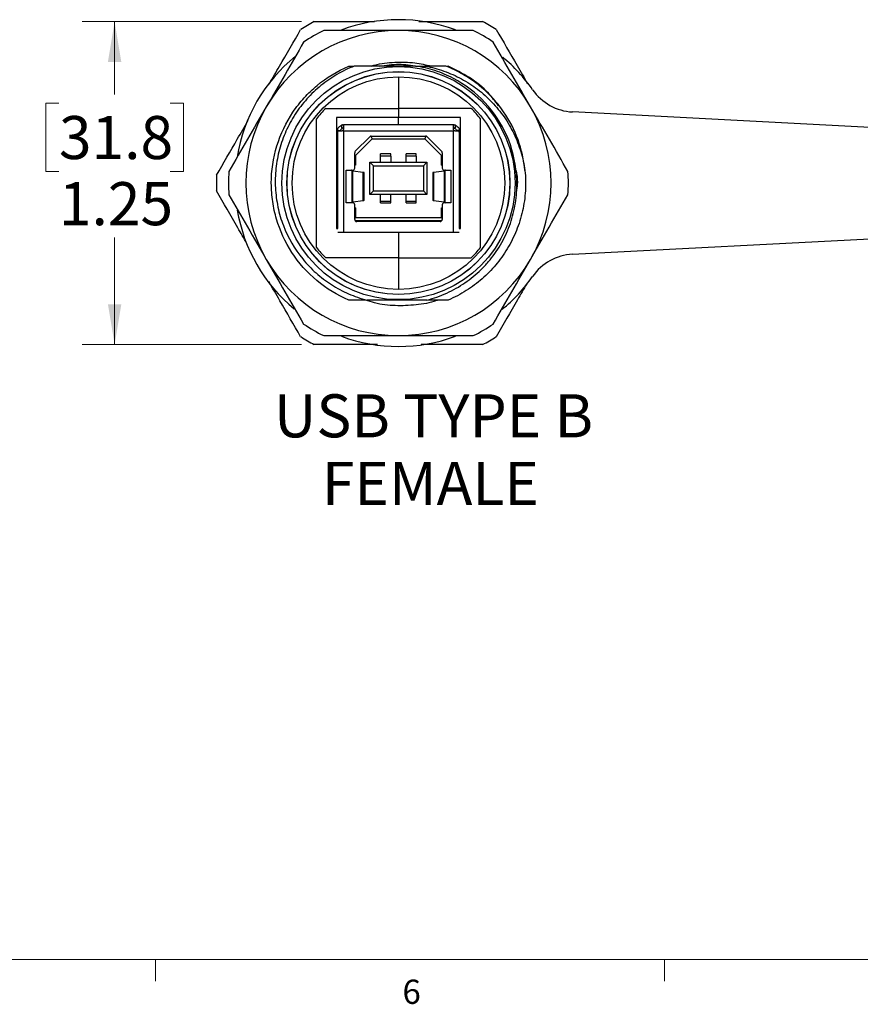
# Model space of a CAD drawing. Units: inches. Extents: x 0.4 to 16.6, y 0.2 to 10.8.
# Drawn here: x 4 to 7.3, y 0.2 to 4 of the extents above; entities that cross this region are included whole.
import ezdxf

# ---------------------------------------------------------------- set-up
doc = ezdxf.new("R2010")
doc.units = ezdxf.units.IN
doc.header["$MEASUREMENT"] = 0
doc.styles.add('SLDTEXTSTYLE0', font='TXT', dxfattribs={"width": 0.75})
doc.styles.add('SLDTEXTSTYLE1', font='TXT', dxfattribs={"width": 0.7})
doc.dimstyles.new('SLDDIMSTYLE2', dxfattribs={"dimtxt": 0.166667, "dimasz": 0.156, "dimexe": 0, "dimexo": 0.0625, "dimgap": 0.041667, "dimtad": 0, "dimtih": 1, "dimtoh": 1, "dimrnd": 1e-09, "dimzin": 12, "dimdsep": 46, "dimtxsty": 'SLDTEXTSTYLE0', "dimsah": 1, "dimcen": 0.09, "dimadec": 0, "dimazin": 3, "dimtfac": 1, "dimtofl": 0, "dimtmove": 0, "dimatfit": 3, "dimfxl": 0, "dimfrac": 2, "dimtolj": 1, "dimtzin": 12, "dimarcsym": 0})

# ---------------------------------------------------------------- blocks, each defined once
blk = doc.blocks.new('_D_9')
at = {"color": 11, "linetype": 'Continuous', "lineweight": 18}
for p, q in [((5.1277, 4.022), (4.2799, 4.022)), ((4.4049, 4.022), (4.4049, 3.7404)), ((4.1894, 3.7066), (4.1387, 3.7066)), ((4.1387, 3.7066), (4.1387, 3.4418)), ((4.6203, 3.7066), (4.671, 3.7066)), ((4.671, 3.7066), (4.671, 3.4418)), ((4.1387, 3.4418), (4.1894, 3.4418)), ((4.671, 3.4418), (4.6203, 3.4418)), ((4.4049, 2.772), (4.4049, 3.1858)), ((5.1277, 2.772), (4.2799, 2.772))]:
    blk.add_line(p, q, dxfattribs=at)
for points in [[(4.4049, 4.022), (4.3789, 3.866), (4.4309, 3.866)], [(4.4049, 2.772), (4.4309, 2.928), (4.3789, 2.928)]]:
    blk.add_solid(points, dxfattribs=at)
at = {"color": 11, "linetype": 'Continuous', "lineweight": 18, "char_height": 0.16667, "attachment_point": 1, "style": 'SLDTEXTSTYLE0'}
for s, insert in [('31.8', (4.1894, 3.6566)), ('1.25', (4.1894, 3.4006))]:
    blk.add_mtext(s, dxfattribs=dict(at, insert=insert))
blk = doc.blocks.new('SW_NOTE_4')
at = {"color": 0, "linetype": 'Continuous', "lineweight": 0, "char_height": 0.16667, "attachment_point": 2}
for s, insert, style in [('USB TYPE B', (0.5521, 0.2148), 'SLDTEXTSTYLE1'), ('FEMALE', (0.5398, -0.0467), 'SLDTEXTSTYLE0')]:
    blk.add_mtext(s, dxfattribs=dict(at, insert=insert, style=style))

msp = doc.modelspace()

# ---------------------------------------------------------------- linework, layer by layer
at = {"color": 7, "linetype": 'Continuous', "lineweight": 25}
for p, q in [((5.3107, 3.8497), (5.3286, 3.8497)), ((5.6903, 3.8497), (5.6958, 3.8497)), ((5.5033, 3.8084), (5.5033, 3.686)), ((5.2216, 3.686), (5.5033, 3.686)), ((5.5033, 3.686), (5.5033, 3.651)), ((5.7849, 3.686), (5.5033, 3.686)), ((8.7334, 3.5396), (6.1768, 3.6725)), ((5.1858, 3.1479), (5.1858, 3.646)), ((5.5033, 3.651), (5.2633, 3.651)), ((5.2633, 3.651), (5.2633, 3.221)), ((5.2828, 3.6207), (5.2828, 3.6103)), ((5.2884, 3.622), (5.2907, 3.6221)), ((5.7159, 3.6221), (5.2907, 3.6221)), ((5.2907, 3.6207), (5.2907, 3.6063)), ((5.5033, 3.6221), (5.5033, 3.651)), ((5.7433, 3.651), (5.5033, 3.651)), ((5.7159, 3.6221), (5.7182, 3.622)), ((5.7159, 3.6063), (5.7159, 3.6207)), ((5.7238, 3.6103), (5.7238, 3.6207)), ((5.7433, 3.221), (5.7433, 3.651)), ((5.8208, 3.1479), (5.8208, 3.646)), ((5.2671, 3.5961), (5.2683, 3.5963)), ((5.2671, 3.596), (5.2682, 3.596)), ((5.2671, 3.5913), (5.2671, 3.596)), ((5.2671, 3.5886), (5.2671, 3.221)), ((5.2672, 3.6017), (5.2702, 3.6103)), ((5.2672, 3.6017), (5.2789, 3.6)), ((5.2828, 3.5985), (5.271, 3.5985)), ((5.2804, 3.6043), (5.2789, 3.6)), ((5.2884, 3.6008), (5.2907, 3.5985)), ((5.7159, 3.5985), (5.2907, 3.5985)), ((5.2907, 3.5985), (5.2907, 3.2067)), ((5.7159, 3.5985), (5.7182, 3.6008)), ((5.7159, 3.2067), (5.7159, 3.5985)), ((5.7356, 3.5985), (5.7238, 3.5985)), ((5.7261, 3.6044), (5.7276, 3.6001)), ((5.7393, 3.6017), (5.7276, 3.6001)), ((5.7356, 3.5985), (5.7395, 3.5985)), ((5.7363, 3.6103), (5.7393, 3.6017)), ((5.7395, 3.5985), (5.7395, 3.5962)), ((5.7395, 3.5962), (5.7395, 3.5909)), ((5.7395, 3.221), (5.7395, 3.5886)), ((5.3363, 3.5201), (5.3927, 3.5765)), ((5.3368, 3.5044), (5.4009, 3.5685)), ((5.3968, 3.5786), (5.4009, 3.5685)), ((5.3983, 3.5788), (5.6083, 3.5788)), ((5.4009, 3.5685), (5.6057, 3.5685)), ((5.6098, 3.5786), (5.6057, 3.5685)), ((5.6057, 3.5685), (5.6698, 3.5044)), ((5.6139, 3.5765), (5.6703, 3.5201)), ((5.334, 3.4548), (5.334, 3.5145)), ((5.4738, 3.5107), (5.4344, 3.5107)), ((5.4344, 3.5012), (5.4344, 3.5107)), ((5.4738, 3.5012), (5.4738, 3.5107)), ((5.5722, 3.5107), (5.5328, 3.5107)), ((5.5328, 3.5012), (5.5328, 3.5107)), ((5.5722, 3.5012), (5.5722, 3.5107)), ((5.6726, 3.5145), (5.6726, 3.4548)), ((5.334, 3.5055), (5.3368, 3.5044)), ((5.3368, 3.4666), (5.334, 3.4693)), ((5.3368, 3.5044), (5.3368, 3.4666)), ((5.3931, 3.478), (5.6135, 3.478)), ((5.3931, 3.478), (5.4068, 3.4642)), ((5.3931, 3.3528), (5.3931, 3.478)), ((5.4738, 3.5012), (5.4344, 3.5012)), ((5.4344, 3.478), (5.4344, 3.5012)), ((5.4738, 3.5012), (5.4738, 3.478)), ((5.5722, 3.5012), (5.5328, 3.5012)), ((5.5328, 3.478), (5.5328, 3.5012)), ((5.5722, 3.5012), (5.5722, 3.478)), ((5.5997, 3.4642), (5.6135, 3.478)), ((5.6135, 3.478), (5.6135, 3.3528)), ((5.6726, 3.5055), (5.6698, 3.5044)), ((5.6698, 3.4666), (5.6698, 3.5044)), ((5.6726, 3.4693), (5.6698, 3.4666)), ((5.3005, 3.3209), (5.3005, 3.4469)), ((5.3005, 3.4469), (5.3261, 3.4469)), ((5.3242, 3.3217), (5.3242, 3.4461)), ((5.3265, 3.3241), (5.3265, 3.4437)), ((5.3671, 3.4378), (5.3265, 3.4437)), ((5.3368, 3.4666), (5.334, 3.4666)), ((5.3671, 3.33), (5.3671, 3.4378)), ((5.3708, 3.3299), (5.3708, 3.4379)), ((5.4068, 3.4642), (5.5997, 3.4642)), ((5.4068, 3.3666), (5.4068, 3.4642)), ((5.5997, 3.4642), (5.5997, 3.3666)), ((5.6358, 3.4379), (5.6358, 3.3299)), ((5.6801, 3.4437), (5.6395, 3.4378)), ((5.6395, 3.4378), (5.6395, 3.33)), ((5.6698, 3.4666), (5.6726, 3.4666)), ((5.6801, 3.4437), (5.6801, 3.3241)), ((5.6805, 3.4469), (5.706, 3.4469)), ((5.6824, 3.4461), (5.6824, 3.3217)), ((5.706, 3.4469), (5.706, 3.3209)), ((5.2671, 3.376), (5.2633, 3.376)), ((5.2633, 3.3559), (5.2671, 3.3559)), ((5.3931, 3.3528), (5.4068, 3.3666)), ((5.4068, 3.3666), (5.5997, 3.3666)), ((5.5997, 3.3666), (5.6135, 3.3528)), ((5.7395, 3.376), (5.7433, 3.376)), ((5.7433, 3.3559), (5.7395, 3.3559)), ((5.2671, 3.35), (5.2633, 3.35)), ((5.2633, 3.3185), (5.2671, 3.3185)), ((5.3261, 3.3209), (5.3005, 3.3209)), ((5.3265, 3.3241), (5.3671, 3.33)), ((5.6135, 3.3528), (5.3931, 3.3528)), ((5.4344, 3.3273), (5.4344, 3.3528)), ((5.4344, 3.3273), (5.4738, 3.3273)), ((5.4344, 3.3201), (5.4344, 3.3273)), ((5.4344, 3.3201), (5.4738, 3.3201)), ((5.4738, 3.3273), (5.4738, 3.3528)), ((5.4738, 3.3201), (5.4738, 3.3273)), ((5.5328, 3.3273), (5.5328, 3.3528)), ((5.5328, 3.3273), (5.5722, 3.3273)), ((5.5328, 3.3201), (5.5328, 3.3273)), ((5.5328, 3.3201), (5.5722, 3.3201)), ((5.5722, 3.3273), (5.5722, 3.3528)), ((5.5722, 3.3201), (5.5722, 3.3273)), ((5.6395, 3.33), (5.6801, 3.3241)), ((5.706, 3.3209), (5.6805, 3.3209)), ((5.7433, 3.35), (5.7395, 3.35)), ((5.7395, 3.3185), (5.7433, 3.3185)), ((5.2671, 3.3126), (5.2633, 3.3126)), ((5.334, 3.2559), (5.334, 3.313)), ((5.3368, 3.3012), (5.334, 3.3012)), ((5.334, 3.2985), (5.3368, 3.3012)), ((5.3368, 3.3012), (5.3368, 3.2622)), ((5.6726, 3.2985), (5.6698, 3.3012)), ((5.6698, 3.2622), (5.6698, 3.3012)), ((5.6698, 3.3012), (5.6726, 3.3012)), ((5.6726, 3.313), (5.6726, 3.2559)), ((5.7395, 3.3126), (5.7433, 3.3126)), ((5.334, 3.2595), (5.3368, 3.2622)), ((5.6703, 3.2504), (5.3363, 3.2504)), ((5.6698, 3.2622), (5.3368, 3.2622)), ((5.6647, 3.2481), (5.3419, 3.2481)), ((5.6726, 3.2595), (5.6698, 3.2622)), ((6.1768, 3.1214), (8.7334, 3.2543)), ((5.2633, 3.221), (5.2684, 3.221)), ((5.2684, 3.2067), (5.2907, 3.2067)), ((5.2907, 3.2067), (5.7159, 3.2067)), ((5.5033, 3.2067), (5.5033, 3.108)), ((5.7159, 3.2067), (5.7382, 3.2067)), ((5.7382, 3.221), (5.7433, 3.221)), ((5.5033, 3.108), (5.2216, 3.108)), ((5.5033, 3.108), (5.5033, 2.9855)), ((5.5033, 3.108), (5.7849, 3.108))]:
    msp.add_line(p, q, dxfattribs=at)
at = {"color": 8, "linetype": 'Continuous', "lineweight": 25}
for p, q in [((5.7383, 3.5962), (5.7395, 3.5962)), ((5.2671, 3.391), (5.2633, 3.391)), ((5.7395, 3.391), (5.7433, 3.391))]:
    msp.add_line(p, q, dxfattribs=at)
at = {"color": 7, "linetype": 'Continuous', "lineweight": 18}
for p, q in [((16.3763, 0.3921), (0.6263, 0.3921)), ((4.5635, 0.3921), (4.5635, 0.3073)), ((6.5323, 0.3921), (6.5323, 0.3073))]:
    msp.add_line(p, q, dxfattribs=at)
at = {"color": 7, "linetype": 'Continuous', "lineweight": 25}
for radius in [0.4512, 0.4315, 0.4311, 0.4114]:
    msp.add_circle((5.5033, 3.397), radius, dxfattribs=at)
for centre, radius, start, end in [((5.5033, 3.397), 0.7047, 117.5173, 122.4827), ((5.5033, 3.397), 0.6325, 69.5674, 110.5611), ((5.5033, 3.397), 0.7047, 57.5173, 62.4827), ((5.5033, 3.397), 0.5906, 90, 150), ((5.5033, 3.397), 0.6575, 116.0771, 123.9229), ((5.5033, 3.397), 0.5906, 30, 90), ((5.5033, 3.397), 0.6575, 56.0771, 63.9229), ((5.5033, 3.397), 0.6325, 129.0772, 170.8758), ((5.5033, 3.397), 0.6325, 34.8423, 50.3434), ((6.1872, 3.873), 0.2008, 214.8423, 267.0239), ((5.5033, 3.397), 0.5906, 150, 210), ((5.5033, 3.397), 0.4035, 134.262, 141.8857), ((5.5033, 3.397), 0.4035, 38.1143, 45.738), ((5.5033, 3.397), 0.492, 5.6587, 34.1751), ((5.5033, 3.397), 0.5906, 330, 30), ((5.3983, 3.5709), 0.00787, 90, 135), ((5.6083, 3.5709), 0.00787, 45, 90), ((5.3419, 3.5145), 0.00787, 135, 180), ((5.6647, 3.5145), 0.00787, 0, 45), ((5.5033, 3.397), 0.6575, 176.0771, 183.9229), ((5.3261, 3.4548), 0.00787, 270, 0), ((5.6805, 3.4548), 0.00787, 180, 270), ((5.5033, 3.397), 0.6575, 356.0771, 3.9229), ((5.5033, 3.397), 0.7047, 177.5173, 182.4827), ((5.3261, 3.313), 0.00787, 0, 90), ((5.6805, 3.313), 0.00787, 90, 180), ((5.5033, 3.397), 0.6325, 189.5126, 230.3788), ((5.7533, 3.2755), 0.0175, 124.8328, 141.932), ((5.3419, 3.2559), 0.00787, 180, 270), ((5.6647, 3.2559), 0.00787, 270, 0), ((5.5033, 3.397), 0.4035, 218.1143, 225.738), ((5.5033, 3.397), 0.4035, 314.262, 321.8857), ((5.5033, 3.397), 0.5906, 210, 270), ((5.5033, 3.397), 0.5906, 270, 330), ((6.1872, 2.9209), 0.2008, 92.9761, 145.1577), ((5.5033, 3.397), 0.6325, 309.3424, 325.1577), ((5.5033, 3.397), 0.6575, 236.0771, 243.9229), ((5.5033, 3.397), 0.6575, 296.0771, 303.9229), ((5.5033, 3.397), 0.7047, 237.5173, 242.4827), ((5.5033, 3.397), 0.6325, 249.6561, 290.4091), ((5.5033, 3.397), 0.7047, 297.5173, 302.4827)]:
    msp.add_arc(centre, radius, start, end, dxfattribs=at)
for centre, start_param, end_param in [((5.3005, 3.4461), 0.000001, 0.521506), ((5.706, 3.4461), 2.620087, 3.141592), ((5.3005, 3.3217), 5.761679, 6.283184), ((5.706, 3.3217), 3.141594, 3.663099)]:
    msp.add_ellipse(centre, major_axis=(0.0236, 0), ratio=0.067873, start_param=start_param, end_param=end_param, dxfattribs=at)
for points, knots in [([(5.1777, 4.022), (5.2247, 4.022), (5.3021, 4.022), (5.3798, 4.022), (5.4103, 4.022)], [0, 0, 0, 0, 0.608448, 1, 1, 1, 1]), ([(5.5816, 4.022), (5.5894, 4.022), (5.6453, 4.022), (5.7278, 4.022), (5.8022, 4.022), (5.8289, 4.022)], [0, 0, 0, 0, 0.094296, 0.67563, 1, 1, 1, 1]), ([(5.0036, 3.7814), (5.0167, 3.8041), (5.0572, 3.8743), (5.0975, 3.9441), (5.1248, 3.9914)], [0, 0, 0, 0, 0.322254, 1, 1, 1, 1]), ([(5.5033, 3.9875), (5.4792, 3.9875), (5.431, 3.9875), (5.3587, 3.9875), (5.2864, 3.9875), (5.2383, 3.9875), (5.2143, 3.9875)], [0, 0, 0, 0, 0.249417, 0.499091, 0.749451, 1, 1, 1, 1]), ([(5.7923, 3.9875), (5.7803, 3.9875), (5.7563, 3.9875), (5.6963, 3.9875), (5.612, 3.9875), (5.5395, 3.9875), (5.5033, 3.9875)], [0, 0, 0, 0, 0.1250331, 0.2500854, 0.6246554, 1, 1, 1, 1]), ([(5.8818, 3.9914), (5.9085, 3.9451), (5.9489, 3.8751), (5.9895, 3.8048), (6.0032, 3.7811)], [0, 0, 0, 0, 0.663278, 1, 1, 1, 1]), ([(5.1364, 3.9425), (5.1124, 3.901), (5.0644, 3.8178), (5.0161, 3.7341), (4.9919, 3.6922)], [0, 0, 0, 0, 0.499181, 1, 1, 1, 1]), ([(6.0147, 3.6922), (5.9906, 3.734), (5.9423, 3.8176), (5.8943, 3.9008), (5.8702, 3.9425)], [0, 0, 0, 0, 0.499082, 1, 1, 1, 1]), ([(5.3107, 2.9442), (5.2673, 2.9627), (5.2253, 2.9881), (5.1502, 3.0509), (5.1172, 3.0881), (5.0644, 3.1694), (5.0445, 3.2134), (5.0282, 3.2686), (5.0254, 3.2796), (5.0204, 3.3022), (5.0183, 3.3137), (5.0131, 3.3485), (5.0113, 3.3724), (5.0112, 3.4447), (5.0184, 3.4938), (5.0471, 3.5875), (5.0685, 3.632), (5.1084, 3.6914), (5.123, 3.71), (5.1463, 3.7357), (5.1543, 3.7439), (5.1708, 3.7598), (5.1795, 3.7676), (5.2244, 3.805), (5.2659, 3.8306), (5.3107, 3.8497)], [0, 0, 0, 0, 0.125, 0.125, 0.25, 0.25, 0.375, 0.375, 0.40625, 0.40625, 0.4375, 0.4375, 0.5, 0.5, 0.625, 0.625, 0.75, 0.75, 0.8125, 0.8125, 0.84375, 0.84375, 0.875, 0.875, 1, 1, 1, 1]), ([(5.3323, 3.8497), (5.3091, 3.8406), (5.2867, 3.8298), (5.2543, 3.8109), (5.2436, 3.8041), (5.223, 3.7898), (5.213, 3.7822), (5.184, 3.7586), (5.166, 3.7415), (5.1326, 3.7044), (5.1171, 3.6842), (5.09, 3.6423), (5.0781, 3.6205), (5.0629, 3.5864), (5.0582, 3.5748), (5.0498, 3.5511), (5.0461, 3.539), (5.0364, 3.5027), (5.0318, 3.4782), (5.0279, 3.4411), (5.027, 3.4287), (5.0264, 3.4037), (5.0265, 3.391), (5.0284, 3.3534), (5.0317, 3.3287), (5.0419, 3.28), (5.049, 3.256), (5.076, 3.1853), (5.101, 3.1423), (5.1406, 3.0936), (5.149, 3.0841), (5.1663, 3.066), (5.1753, 3.0573), (5.2031, 3.0325), (5.223, 3.0174), (5.2546, 2.9971), (5.2655, 2.9907), (5.2877, 2.9789), (5.2989, 2.9735), (5.3332, 2.9586), (5.3567, 2.9504), (5.3809, 2.9442)], [0, 0, 0, 0, 0.0625, 0.0625, 0.09375, 0.09375, 0.125, 0.125, 0.1875, 0.1875, 0.25, 0.25, 0.3125, 0.3125, 0.34375, 0.34375, 0.375, 0.375, 0.4375, 0.4375, 0.46875, 0.46875, 0.5, 0.5, 0.5625, 0.5625, 0.625, 0.625, 0.75, 0.75, 0.78125, 0.78125, 0.8125, 0.8125, 0.875, 0.875, 0.90625, 0.90625, 0.9375, 0.9375, 1, 1, 1, 1]), ([(5.5695, 3.8497), (5.5496, 3.8497), (5.5296, 3.8497), (5.4893, 3.8497), (5.469, 3.8497), (5.4092, 3.8497), (5.3704, 3.8497), (5.3323, 3.8497)], [0, 0, 0, 0, 0.25, 0.25, 0.5, 0.5, 1, 1, 1, 1]), ([(5.3977, 3.8497), (5.4021, 3.8512), (5.4314, 3.8608), (5.4887, 3.8661), (5.5628, 3.8656), (5.6092, 3.8547), (5.6302, 3.8497)], [0, 0, 0, 0, 0.059424, 0.392883, 0.726306, 1, 1, 1, 1]), ([(5.4291, 3.8497), (5.4545, 3.8534), (5.5038, 3.8606), (5.553, 3.8533), (5.5767, 3.8497)], [0, 0, 0, 0, 0.5165695, 1, 1, 1, 1]), ([(5.9596, 3.4313), (5.9557, 3.4828), (5.9431, 3.5334), (5.9017, 3.6278), (5.873, 3.6714), (5.8028, 3.7467), (5.7613, 3.7783), (5.6929, 3.8142), (5.6691, 3.8242), (5.6202, 3.8401), (5.5949, 3.846), (5.5695, 3.8497)], [0, 0, 0, 0, 0.25, 0.25, 0.5, 0.5, 0.75, 0.75, 0.875, 0.875, 1, 1, 1, 1]), ([(5.6073, 3.8497), (5.6316, 3.8452), (5.6555, 3.8388), (5.6907, 3.8264), (5.7024, 3.8218), (5.7252, 3.8117), (5.7363, 3.8062), (5.769, 3.7885), (5.7897, 3.7751), (5.8292, 3.745), (5.848, 3.7282), (5.8822, 3.6923), (5.8978, 3.6732), (5.9261, 3.6325), (5.9387, 3.6108), (5.9604, 3.5658), (5.9694, 3.5426), (5.9839, 3.4947), (5.9893, 3.4703), (5.9929, 3.4455)], [0, 0, 0, 0, 0.125, 0.125, 0.1875, 0.1875, 0.25, 0.25, 0.375, 0.375, 0.5, 0.5, 0.625, 0.625, 0.75, 0.75, 0.875, 0.875, 1, 1, 1, 1]), ([(5.6864, 3.8497), (5.6736, 3.8497), (5.6606, 3.8497), (5.6342, 3.8497), (5.6207, 3.8497), (5.6073, 3.8497)], [0, 0, 0, 0, 0.5, 0.5, 1, 1, 1, 1]), ([(5.9103, 3.6733), (5.8965, 3.6932), (5.8812, 3.712), (5.8563, 3.7384), (5.8476, 3.7469), (5.8298, 3.7632), (5.8206, 3.7709), (5.7924, 3.7932), (5.7725, 3.8065), (5.7309, 3.8304), (5.7088, 3.841), (5.6864, 3.8497)], [0, 0, 0, 0, 0.25, 0.25, 0.375, 0.375, 0.5, 0.5, 0.75, 0.75, 1, 1, 1, 1]), ([(5.8908, 3.6964), (5.8781, 3.713), (5.8461, 3.7548), (5.78, 3.8079), (5.7237, 3.8359), (5.6958, 3.8497)], [0, 0, 0, 0, 0.24938, 0.62816, 1, 1, 1, 1]), ([(4.9919, 3.6922), (4.9678, 3.6505), (4.9195, 3.5668), (4.8714, 3.4836), (4.8474, 3.4419)], [0, 0, 0, 0, 0.499082, 1, 1, 1, 1]), ([(6.1592, 3.4419), (6.1353, 3.4835), (6.0872, 3.5667), (6.0389, 3.6503), (6.0147, 3.6922)], [0, 0, 0, 0, 0.499181, 1, 1, 1, 1]), ([(4.7992, 3.4275), (4.826, 3.4739), (4.8668, 3.5445), (4.9078, 3.6156), (4.922, 3.6401)], [0, 0, 0, 0, 0.656264, 1, 1, 1, 1]), ([(5.2884, 3.622), (5.2877, 3.6219), (5.2864, 3.6217), (5.2844, 3.6213), (5.2832, 3.6209), (5.2828, 3.6207)], [0, 0, 0, 0, 0.4085709, 0.8170868, 1, 1, 1, 1]), ([(5.2884, 3.622), (5.2889, 3.6219), (5.29, 3.6217), (5.2906, 3.6213), (5.2907, 3.6209), (5.2907, 3.6207)], [0, 0, 0, 0, 0.407867, 0.81568, 1, 1, 1, 1]), ([(5.7159, 3.6207), (5.716, 3.621), (5.7161, 3.6215), (5.7171, 3.6219), (5.718, 3.6219), (5.7182, 3.622)], [0, 0, 0, 0, 0.417775, 0.83619, 1, 1, 1, 1]), ([(5.7238, 3.6207), (5.7229, 3.621), (5.7212, 3.6215), (5.7193, 3.6219), (5.7184, 3.6219), (5.7182, 3.622)], [0, 0, 0, 0, 0.417775, 0.83619, 1, 1, 1, 1]), ([(5.2671, 3.5961), (5.267, 3.5965), (5.267, 3.5973), (5.2669, 3.5987), (5.267, 3.6002), (5.2671, 3.6012), (5.2672, 3.6017)], [0, 0, 0, 0, 0.252205, 0.501639, 0.749682, 1, 1, 1, 1]), ([(5.2683, 3.5962), (5.2681, 3.5955), (5.2677, 3.5942), (5.2672, 3.5917), (5.2671, 3.5899), (5.2671, 3.5886)], [0, 0, 0, 0, 0.257328, 0.514652, 1, 1, 1, 1]), ([(5.271, 3.5985), (5.2705, 3.5984), (5.2694, 3.5982), (5.2686, 3.597), (5.2683, 3.5963), (5.2683, 3.5962)], [0, 0, 0, 0, 0.4773805, 0.9380819, 1, 1, 1, 1]), ([(5.2907, 3.6073), (5.2907, 3.6076), (5.2906, 3.6083), (5.2903, 3.6091), (5.2896, 3.6097), (5.2887, 3.61), (5.2875, 3.6102), (5.2862, 3.6103), (5.2846, 3.6103), (5.2835, 3.6103), (5.2828, 3.6103)], [0, 0, 0, 0, 0.123371, 0.246071, 0.370746, 0.499918, 0.613638, 0.749987, 0.844277, 1, 1, 1, 1]), ([(5.2884, 3.6008), (5.2877, 3.6002), (5.2864, 3.5991), (5.2844, 3.5985), (5.2832, 3.5985), (5.2828, 3.5985)], [0, 0, 0, 0, 0.40812, 0.816186, 1, 1, 1, 1]), ([(5.2907, 3.6063), (5.2906, 3.6055), (5.2905, 3.6038), (5.2894, 3.6019), (5.2886, 3.601), (5.2884, 3.6008)], [0, 0, 0, 0, 0.417774, 0.836189, 1, 1, 1, 1]), ([(5.7238, 3.6103), (5.7231, 3.6103), (5.722, 3.6103), (5.7204, 3.6103), (5.7191, 3.6102), (5.7179, 3.61), (5.717, 3.6097), (5.7163, 3.6091), (5.7159, 3.6083), (5.7159, 3.6076), (5.7159, 3.6073)], [0, 0, 0, 0, 0.15573, 0.249966, 0.386337, 0.49999, 0.626398, 0.749625, 0.873847, 1, 1, 1, 1]), ([(5.7182, 3.6008), (5.7176, 3.6014), (5.7166, 3.6028), (5.716, 3.6048), (5.7159, 3.606), (5.7159, 3.6063)], [0, 0, 0, 0, 0.40812, 0.816185, 1, 1, 1, 1]), ([(5.7238, 3.5985), (5.7229, 3.5985), (5.7212, 3.5987), (5.7193, 3.5997), (5.7184, 3.6005), (5.7182, 3.6008)], [0, 0, 0, 0, 0.417775, 0.83619, 1, 1, 1, 1]), ([(5.7383, 3.5962), (5.738, 3.5967), (5.7376, 3.5978), (5.7366, 3.5984), (5.7358, 3.5984), (5.7356, 3.5985)], [0, 0, 0, 0, 0.389315, 0.780378, 1, 1, 1, 1]), ([(5.7395, 3.5886), (5.7395, 3.5893), (5.7395, 3.5906), (5.7392, 3.5931), (5.7386, 3.595), (5.7383, 3.5962)], [0, 0, 0, 0, 0.25732, 0.514641, 1, 1, 1, 1]), ([(5.7393, 3.6017), (5.7394, 3.6012), (5.7395, 3.6), (5.7395, 3.599), (5.7395, 3.5985)], [0, 0, 0, 0, 0.496165, 1, 1, 1, 1]), ([(5.3704, 3.4371), (5.3705, 3.4372), (5.3706, 3.4374), (5.3684, 3.4377), (5.3671, 3.4378)], [0, 0, 0, 0, 0.375146, 1, 1, 1, 1]), ([(5.6136, 2.9442), (5.6398, 2.9509), (5.6652, 2.9599), (5.7022, 2.9767), (5.7144, 2.9829), (5.7381, 2.9963), (5.7496, 3.0034), (5.7829, 3.0263), (5.8037, 3.0434), (5.8328, 3.0718), (5.8422, 3.0818), (5.8598, 3.1025), (5.8682, 3.1131), (5.8916, 3.146), (5.9053, 3.1693), (5.9228, 3.2061), (5.9281, 3.2187), (5.9375, 3.2441), (5.9416, 3.257), (5.9522, 3.296), (5.957, 3.3225), (5.9607, 3.3632), (5.9613, 3.3769), (5.9614, 3.4041), (5.9608, 3.4177), (5.9596, 3.4313)], [0, 0, 0, 0, 0.125, 0.125, 0.1875, 0.1875, 0.25, 0.25, 0.375, 0.375, 0.4375, 0.4375, 0.5, 0.5, 0.625, 0.625, 0.6875, 0.6875, 0.75, 0.75, 0.875, 0.875, 0.9375, 0.9375, 1, 1, 1, 1]), ([(5.6395, 3.4378), (5.6382, 3.4377), (5.636, 3.4374), (5.6361, 3.4372), (5.6362, 3.4371)], [0, 0, 0, 0, 0.6248888, 1, 1, 1, 1]), ([(5.9929, 3.4455), (5.9954, 3.4199), (5.996, 3.3937), (5.9928, 3.3412), (5.9891, 3.3149), (5.9775, 3.2631), (5.9695, 3.2376), (5.9497, 3.1885), (5.9379, 3.1649), (5.911, 3.1203), (5.8959, 3.0994), (5.8714, 3.0703), (5.863, 3.061), (5.8456, 3.0433), (5.8365, 3.0348), (5.8081, 3.0099), (5.7875, 2.9945), (5.7435, 2.9668), (5.7202, 2.9545), (5.6958, 2.9442)], [0, 0, 0, 0, 0.125, 0.125, 0.25, 0.25, 0.375, 0.375, 0.5, 0.5, 0.625, 0.625, 0.6875, 0.6875, 0.75, 0.75, 0.875, 0.875, 1, 1, 1, 1]), ([(5.9585, 3.4461), (5.9611, 3.4304), (5.9652, 3.4053), (5.9619, 3.3803), (5.9606, 3.3709)], [0, 0, 0, 0, 0.625292, 1, 1, 1, 1]), ([(4.9168, 3.1628), (4.9049, 3.1833), (4.8656, 3.2514), (4.8265, 3.3191), (4.7992, 3.3664)], [0, 0, 0, 0, 0.300996, 1, 1, 1, 1]), ([(4.8474, 3.352), (4.8713, 3.3104), (4.9194, 3.2272), (4.9677, 3.1436), (4.9919, 3.1017)], [0, 0, 0, 0, 0.4991812, 1, 1, 1, 1]), ([(5.3671, 3.33), (5.3684, 3.3301), (5.3706, 3.3304), (5.3705, 3.3306), (5.3704, 3.3307)], [0, 0, 0, 0, 0.624854, 1, 1, 1, 1]), ([(5.6362, 3.3307), (5.6361, 3.3306), (5.636, 3.3304), (5.6382, 3.3301), (5.6395, 3.33)], [0, 0, 0, 0, 0.3751113, 1, 1, 1, 1]), ([(6.0147, 3.1017), (6.0388, 3.1434), (6.0871, 3.2271), (6.1352, 3.3103), (6.1592, 3.352)], [0, 0, 0, 0, 0.499082, 1, 1, 1, 1]), ([(4.9919, 3.1017), (5.016, 3.0599), (5.0643, 2.9763), (5.1123, 2.8931), (5.1364, 2.8514)], [0, 0, 0, 0, 0.4990815, 1, 1, 1, 1]), ([(5.8702, 2.8514), (5.8942, 2.8929), (5.9422, 2.9761), (5.9905, 3.0598), (6.0147, 3.1017)], [0, 0, 0, 0, 0.499181, 1, 1, 1, 1]), ([(5.1248, 2.8025), (5.098, 2.8489), (5.0571, 2.9198), (5.0159, 2.9911), (5.0016, 3.0159)], [0, 0, 0, 0, 0.653824, 1, 1, 1, 1]), ([(5.9999, 3.0071), (5.9879, 2.9863), (5.9484, 2.9178), (5.9091, 2.8498), (5.8818, 2.8025)], [0, 0, 0, 0, 0.3045208, 1, 1, 1, 1]), ([(5.3763, 2.9442), (5.3679, 2.9442), (5.3459, 2.9442), (5.3242, 2.9442), (5.3107, 2.9442)], [0, 0, 0, 0, 0.382048, 1, 1, 1, 1]), ([(5.6559, 2.9442), (5.6539, 2.9434), (5.627, 2.9328), (5.5712, 2.9239), (5.491, 2.9207), (5.4248, 2.9278), (5.3878, 2.9403), (5.3763, 2.9442)], [0, 0, 0, 0, 0.022121, 0.305279, 0.588404, 0.871529, 1, 1, 1, 1]), ([(5.6136, 2.9442), (5.5753, 2.9442), (5.5365, 2.9442), (5.4773, 2.9442), (5.4576, 2.9442), (5.4189, 2.9442), (5.3998, 2.9442), (5.3809, 2.9442)], [0, 0, 0, 0, 0.5, 0.5, 0.75, 0.75, 1, 1, 1, 1]), ([(5.6958, 2.9442), (5.6809, 2.9442), (5.6549, 2.9442), (5.6286, 2.9442), (5.6174, 2.9442)], [0, 0, 0, 0, 0.575465, 1, 1, 1, 1]), ([(5.2143, 2.8064), (5.2622, 2.8064), (5.3583, 2.8064), (5.4549, 2.8064), (5.5033, 2.8064)], [0, 0, 0, 0, 0.499181, 1, 1, 1, 1]), ([(5.5033, 2.8064), (5.5395, 2.8064), (5.6119, 2.8064), (5.7083, 2.8064), (5.7683, 2.8064), (5.7923, 2.8064)], [0, 0, 0, 0, 0.374545, 0.749918, 1, 1, 1, 1]), ([(5.4222, 2.772), (5.3885, 2.772), (5.3068, 2.772), (5.2255, 2.772), (5.1777, 2.772)], [0, 0, 0, 0, 0.4120522, 1, 1, 1, 1]), ([(5.8289, 2.772), (5.8022, 2.772), (5.7286, 2.772), (5.6491, 2.772), (5.5962, 2.772), (5.5906, 2.772)], [0, 0, 0, 0, 0.336626, 0.930245, 1, 1, 1, 1])]:
    msp.add_open_spline(points, degree=3, knots=knots, dxfattribs=at)
for points in [[(5.5695, 3.8497), (5.5821, 3.8497), (5.5947, 3.8497), (5.6073, 3.8497)], [(5.2702, 3.6103), (5.2718, 3.6126), (5.2751, 3.6172), (5.2802, 3.6196), (5.2828, 3.6207)], [(5.7238, 3.6207), (5.7263, 3.6196), (5.7315, 3.6172), (5.7347, 3.6126), (5.7363, 3.6103)], [(5.2907, 3.6103), (5.2897, 3.6102), (5.2876, 3.61), (5.2847, 3.6088), (5.2822, 3.6069), (5.281, 3.6052), (5.2804, 3.6043)], [(5.7261, 3.6044), (5.7255, 3.6052), (5.7244, 3.6069), (5.7219, 3.6088), (5.719, 3.61), (5.7169, 3.6102), (5.7159, 3.6103)], [(5.3242, 3.4445), (5.3243, 3.4444), (5.3245, 3.4441), (5.3258, 3.4438), (5.3265, 3.4437)], [(5.6824, 3.4445), (5.6823, 3.4444), (5.6821, 3.4441), (5.6808, 3.4438), (5.6801, 3.4437)], [(5.3242, 3.3233), (5.3243, 3.3234), (5.3245, 3.3237), (5.3258, 3.324), (5.3265, 3.3241)], [(5.6824, 3.3233), (5.6823, 3.3234), (5.6821, 3.3237), (5.6808, 3.324), (5.6801, 3.3241)]]:
    msp.add_open_spline(points, degree=3, dxfattribs=at)

# ---------------------------------------------------------------- block references
at = {"color": 11, "linetype": 'Continuous', "lineweight": 0}
msp.add_blockref('SW_NOTE_4', (5.087, 2.3647), dxfattribs=at)

# ---------------------------------------------------------------- texts
at = {"color": 7, "linetype": 'Continuous', "lineweight": 0, "insert": (5.5188, 0.3137), "char_height": 0.0937, "attachment_point": 1, "style": 'SLDTEXTSTYLE0'}
msp.add_mtext('6', dxfattribs=at)

# ---------------------------------------------------------------- dimensions: what is measured, and where the dimension line sits
at = {"color": 11, "linetype": 'Continuous', "lineweight": 18}
dim = msp.add_linear_dim(base=(4.4049, 2.772), p1=(5.1777, 4.022), p2=(5.1777, 2.772), angle=90, dimstyle='SLDDIMSTYLE2', dxfattribs=at)
dim.commit()
dim.dimension.update_dxf_attribs({"geometry": '_D_9', "text_midpoint": (4.4049, 3.4631), "dimtype": 160})

doc.saveas('drawing.dxf')
